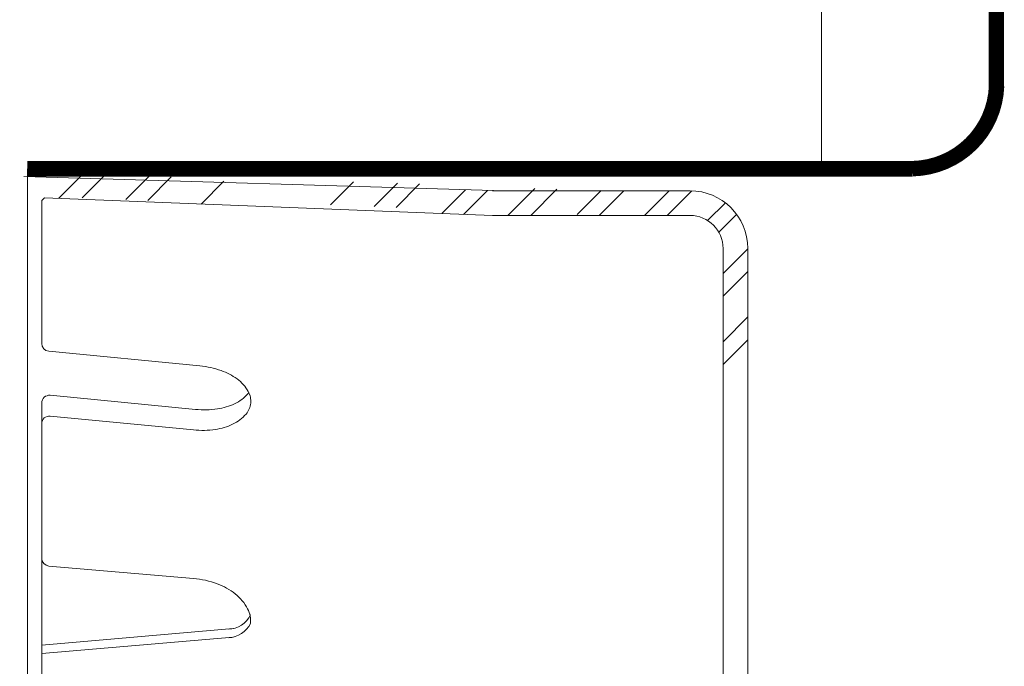
# Model space of a CAD drawing. Extents: x 11.53 to 16.65, y 24.52 to 27.19.
# Drawn here: x 15.38 to 15.65, y 26.18 to 26.36 of the extents above; entities that cross this region are included whole.
import ezdxf

# ---------------------------------------------------------------- set-up
doc = ezdxf.new("R2010")
doc.units = 0
doc.header["$LTSCALE"] = 0.1
doc.header["$MEASUREMENT"] = 0
doc.layers.get('0').update_dxf_attribs({"linetype": 'CONTINUOUS'})
doc.layers.add('3', color=3, linetype='CONTINUOUS')

msp = doc.modelspace()

# ---------------------------------------------------------------- linework, layer by layer
at = {"color": 7, "lineweight": 20}
for p, q in [((15.60025148514422, 26.52165253639705), (15.60025148514422, 26.31735362320838)), ((15.37861691129461, 26.31416242268996), (15.37861691129461, 26.14166960025054)), ((15.50837761578852, 26.30803210883808), (15.56353957463332, 26.30803210883808)), ((15.38264355118715, 26.29888350373818), (15.38264355118715, 26.30531785838395)), ((15.38262294218617, 26.29747378864445), (15.38262294218617, 26.30372407495326)), ((15.50837761578852, 26.30113787332827), (15.56353957463332, 26.30113787332827)), ((15.38262294218617, 26.26543767131431), (15.38262294218617, 26.29747378864445)), ((15.5727318886464, 26.29194555931518), (15.57273188864641, 26.1345131040315)), ((15.57962612415621, 26.13560411733879), (15.57962612415621, 26.29194555931518)), ((15.38456910713336, 26.26329331437629), (15.42669106720013, 26.25920196399662)), ((15.38498567443263, 26.25098685551424), (15.42551079318553, 26.24705060801453)), ((15.38262294218617, 26.14328814179141), (15.38262294218617, 26.24884249857622)), ((15.38498567443263, 26.24521462151839), (15.42495537011984, 26.24133232284648)), ((15.38459294508412, 26.20337305228715), (15.42495537011984, 26.19990482896888)), ((15.38262294218617, 26.18133175099774), (15.43607778456671, 26.18592496685765)), ((15.38262294218617, 26.17897237695497), (15.43607778456671, 26.18356559281488))]:
    msp.add_line(p, q, dxfattribs=at)
at = {"lineweight": 20}
msp.add_line((15.60025148514422, 26.31735362320838), (15.60025148514422, 26.31548545902882), dxfattribs=at)
at = {"color": 7, "lineweight": 20, "const_width": 0.004308897193632998}
for points in [[(15.64898733038741, 26.3370177421656), (15.64898733038741, 26.49584572479706)], [(15.37861691129461, 26.31416242268996), (15.60025148514422, 26.31416242268996)], [(15.59987570988841, 26.31416242268996), (15.62565162349843, 26.31416242268996)]]:
    msp.add_lwpolyline(points, dxfattribs=at)
msp.add_lwpolyline([(15.62566124929987, 26.31419928067451, 0.3959195372915665), (15.64906482924087, 26.33722118275026, -0.3346966072582597)], format="xyb", dxfattribs=at)
at = {"color": 7, "lineweight": 20}
for points in [[(15.42495537011984, 26.24133232284648, 0.06014624469523357), (15.43108258828687, 26.24147523815073, 0.07360523677758192), (15.43588967477579, 26.24291190011438, 0.1068391634491714), (15.43963344839605, 26.24575929213504, 0.153915478011843), (15.44092718596414, 26.24880007915706, 0.1539154780118942), (15.44024282039187, 26.25203300142211, 0.1068391634491827), (15.43711699795135, 26.25554764454901, 0.07360523677754924), (15.4326762486117, 26.25788255855431, 0.05942816006008965), (15.42676388996416, 26.2591947854336, 0.06014624469523746)], [(15.42553410092576, 26.24704835488292, 0.0599164494350409), (15.43163801135256, 26.24719352331878, 0.07360523677758192), (15.43644509784148, 26.24863018528242, 0.1068391634491714), (15.44018887146174, 26.25147757730308, 0.01518550643911204), (15.44039799243873, 26.2517375972799, 0.1539154780118942)], [(15.42495537011984, 26.19990482896888, -0.06695222701411688), (15.43159759027608, 26.19843084815991, -0.07940519362005047), (15.43661185462253, 26.19562242093197, -0.1071416275829843), (15.44007442695538, 26.19141246813767, -0.1403938390527658), (15.44088614315521, 26.18732125586102, -0.1299274377070068)]]:
    msp.add_lwpolyline(points, format="xyb", dxfattribs=at)
for centre, radius, start, end in [((15.56353957463332, 26.29194555931518), 0.01608654952289653, 0, 90), ((15.56353957463332, 26.29194555931518), 0.009192314013083732, 0, 90), ((15.38477739078299, 26.26543767131431), 0.002154448596816499, 180, 264.4522036527151), ((15.38477739078299, 26.24884249857622), 0.002154448596816499, 84.45220365271513, 180), ((15.38477739078299, 26.24307026458037), 0.002154448596816499, 84.45220365271513, 179.9999999999997), ((15.38477739078299, 26.20551959102206), 0.002154448596816499, 180, 265.0888073010054)]:
    msp.add_arc(centre, radius, start, end, dxfattribs=at)
at = {"layer": '3', "color": 7, "lineweight": 20}
for p, q in [((15.50870597867957, 26.30807354664869), (15.37758415858998, 26.31204894113181)), ((15.39412307477488, 26.31267947776037), (15.38737236155173, 26.30592876453722)), ((15.40028389407001, 26.31249269201395), (15.39387465736355, 26.30608345530749)), ((15.41260553269127, 26.31211912052017), (15.40608637595093, 26.30559996377983)), ((15.41876635198639, 26.31193233477375), (15.41219223522925, 26.30535821801661)), ((15.43342961945665, 26.31068792631059), (15.427075342767, 26.30433364962094)), ((15.46958148007872, 26.31050114056417), (15.46317224337226, 26.30409190385772)), ((15.48190311869998, 26.3101275690704), (15.47538396195964, 26.30360841233005)), ((15.4880639379951, 26.30994078332397), (15.48148982123796, 26.30336666656683)), ((15.5008495824977, 26.30831173945304), (15.4942356317854, 26.30169778874074)), ((15.50701040179282, 26.30812495370662), (15.50034149106372, 26.30145604297752)), ((15.52021456209013, 26.30863390388889), (15.51271853152951, 26.30113787332827)), ((15.52637538138525, 26.30844711814247), (15.51906613657105, 26.30113787332827)), ((15.53869702000652, 26.30807354664869), (15.53201298321549, 26.30138950985766)), ((15.54500318723745, 26.30803210883808), (15.53811884249381, 26.30114776409443)), ((15.55769839735249, 26.30803210883808), (15.55080416184268, 26.30113787332827)), ((15.56403827054957, 26.30802437699362), (15.55715176688422, 26.30113787332827)), ((15.38341128592221, 26.30608559311901), (15.38264355118715, 26.30531785838395)), ((15.50837761578852, 26.30113787332827), (15.38341128592221, 26.30608559311901)), ((15.57338019724487, 26.30467109357387), (15.56843499224288, 26.29972588857188)), ((15.57651329547436, 26.30145658676182), (15.5715360436016, 26.29647933488906)), ((15.57962612415621, 26.29187420532863), (15.5727318886464, 26.28497996981882)), ((15.57962612415621, 26.28552660028709), (15.5727318886464, 26.27863236477727)), ((15.57962612415621, 26.27283139017204), (15.5727318886464, 26.26593715466223)), ((15.57962612415621, 26.2664837851305), (15.5727318886464, 26.25958954962069))]:
    msp.add_line(p, q, dxfattribs=at)
for centre in [(15.43445074371421, 26.1928652992751), (15.43445074371421, 26.19050592523234)]:
    msp.add_arc(centre, 0.007129535694506459, 272.1308991721984, 334.087925615322, dxfattribs=at)

doc.saveas('drawing.dxf')
